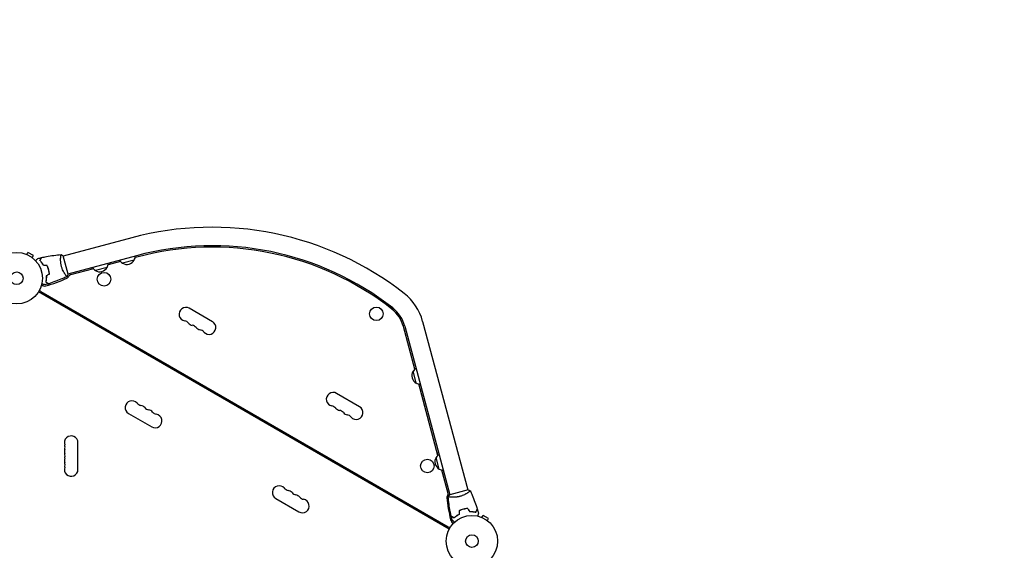
# Model space of a CAD drawing. Units: millimetres. Extents: x -5445 to 6264, y -5275 to 5734.
# Drawn here: x 6 to 2033, y 522 to 1614 of the extents above; entities that cross this region are included whole.
import ezdxf

# ---------------------------------------------------------------- set-up
doc = ezdxf.new("R2010")
doc.units = ezdxf.units.MM
doc.header["$LTSCALE"] = 20
doc.linetypes.add('HIDDEN', pattern=[9.525, 6.35, -3.175])
doc.layers.add('2d', color=230, linetype='Continuous')
doc.layers.add('EN-Free_Space_Hatch', color=10, linetype='HIDDEN')

msp = doc.modelspace()

# ---------------------------------------------------------------- hatches: boundary and pattern name
at = {"layer": 'EN-Free_Space_Hatch'}
h = msp.add_hatch(dxfattribs=at)
h.set_pattern_fill('ANSI31', color=256, scale=100)
h.set_pattern_definition([(45, (-3470, -459), (-224.506, 224.506), [])])
h.paths.add_polyline_path([(-1107, 1541), (-3470, 1541, 0.432225), (-4445, 541, 0.432225), (-3470, -459), (-1107, -459, 0.414214), (-107, 541, 0.414214)])
h.paths.add_polyline_path([(5036, -1303.2, 1), (3633.1, 122.1), (2620.9, -874.1), (2038.2, -874.1, 1), (2038.2, -2874.1), (2620.9, -2874.1, 0.196856), (4023.9, -2299.4)])
h.paths.add_polyline_path([(654.7, 3960, 1), (-345.3, 3960, 1)])

# ---------------------------------------------------------------- linework, layer by layer
at = {"layer": '2d'}
for p, q in [((236.6, 1165.1), (95.5, 1127.3)), ((19.3, 1131.4), (19.3, 1131.4)), ((19.3, 1131.4), (19.3, 1131.4)), ((20.7, 1130.8), (23.1, 1135)), ((34.3, 1128.5), (23.1, 1135)), ((31.9, 1124.3), (34.3, 1128.5)), ((33.1, 1123.4), (33.1, 1123.4)), ((33.1, 1123.4), (33.1, 1123.4)), ((105.5, 1090.1), (95.4, 1127.8)), ((246.4, 1128.4), (105.4, 1090.6)), ((213.4, 1116.4), (187.9, 1109.6)), ((241.8, 1119.4), (217.7, 1112.9)), ((247.2, 1125.5), (243.7, 1124.5)), ((157.7, 1101.5), (110.5, 1088.8)), ((152.7, 1103.2), (153.5, 1100.3)), ((186, 1104.4), (161.9, 1097.9)), ((192.1, 1110.7), (191.3, 1113.6)), ((100.4, 1089.2), (100.4, 1089.2)), ((49.7, 1054.5), (888.4, 570.3)), ((890.2, 565.7), (44.9, 1053.8)), ((741.6, 1044.3), (739.9, 1042)), ((773.9, 1020.7), (741.6, 1044.3)), ((402.8, 992.6), (355.1, 1020.1)), ((772.3, 1018.4), (773.9, 1020.7)), ((819.5, 894.8), (796, 982.5)), ((798.9, 983.3), (891.8, 636.5)), ((835.6, 993.1), (928.5, 646.4)), ((197.4, 966.9), (198.4, 968.6)), ((738.7, 654.4), (197.4, 966.9)), ((268, 926.1), (267.5, 925.3)), ((285.2, 916.2), (284.7, 915.3)), ((287, 915.1), (286.5, 914.3)), ((822.4, 866.4), (815.9, 890.5)), ((867, 717.5), (827.6, 864.5)), ((705.9, 817.6), (658.3, 845.1)), ((230.1, 803.6), (277.8, 776.1)), ((126, 688.5), (126, 743.5)), ((869.9, 689.2), (863.4, 713.3)), ((868.7, 722.5), (865.8, 721.7)), ((649, 706.1), (648.5, 705.3)), ((666.3, 696.2), (665.8, 695.3)), ((668.1, 695.1), (667.6, 694.3)), ((888, 639.1), (875.1, 687.3)), ((876.2, 683.1), (879.1, 683.9)), ((738.7, 654.4), (739.7, 656.1)), ((533.3, 628.6), (580.9, 601.1)), ((929, 646.5), (891.3, 636.4)), ((929.8, 641.4), (929.8, 641.4)), ((956.3, 590.4), (956.4, 590.4)), ((956.3, 590.4), (956.3, 590.4)), ((957.7, 589.8), (960.1, 594)), ((971.4, 587.5), (960.1, 594)), ((969, 583.3), (971.4, 587.5)), ((970.1, 582.4), (970.2, 582.4)), ((970.2, 582.4), (970.2, 582.4))]:
    msp.add_line(p, q, dxfattribs=at)
for centre, radius in [((0, 1082), 53), ((0, 1082), 13), ((179.7, 1079.9), 14), ((740.4, 1008.7), 14), ((845.4, 695.6), 14), ((937, 541), 53), ((937, 541), 13)]:
    msp.add_circle(centre, radius, dxfattribs=at)
for centre, radius, start, end in [((402.5, 545.9), 641, 51.9589, 105), ((402.5, 545.9), 603, 51.9589, 105), ((402.5, 545.9), 600, 51.9589, 105), ((226.1, 1127.8), 17, 211.0156, 240.8135), ((226.8, 1127.3), 17, 237.6679, 332.3321), ((227.1, 1128), 17, 329.1865, 358.9844), ((170.3, 1112.8), 17, 211.0156, 240.8135), ((171, 1112.3), 17, 237.6679, 332.3321), ((171.3, 1113.1), 17, 329.1865, 358.9844), ((-24.5, 1357), 303, 286.1848, 294.9593), ((100, 1089.6), 8, 294.9593, 334.6621), ((111.8, 1084), 5, 105, 154.6621), ((52.9, 1060.1), 6.46, 203.7507, 240), ((52.9, 1060.1), 6.46, 70.3814, 111.2235), ((57.8, 1073.7), 8, 250.3814, 286.1848), ((730.3, 964.9), 109, 15, 51.9589), ((348.1, 1008), 14, 60, 259.1099), ((730.3, 964.9), 68, 15, 51.9589), ((730.3, 964.9), 71, 15, 51.9589), ((342.9, 980.5), 14, 40.8901, 79.1099), ((364, 998.8), 14, 220.8901, 259.1099), ((358.7, 971.4), 14, 40.8901, 79.1099), ((379.9, 989.7), 14, 220.8901, 259.1099), ((374.6, 962.2), 14, 40.8901, 79.1099), ((395.8, 980.5), 14, 220.8901, 60), ((830.8, 882.1), 17, 121.0156, 150.8135), ((830.3, 881.4), 17, 147.6679, 242.3321), ((831.1, 881.1), 17, 239.1865, 268.9844), ((651.3, 833), 14, 60, 259.1099), ((237.1, 815.8), 14, 40.8901, 240), ((258.3, 834.1), 14, 220.8901, 259.1099), ((253, 806.6), 14, 40.8901, 79.1099), ((274.2, 824.9), 14, 220.8901, 259.1099), ((268.9, 797.4), 14, 40.8901, 79.1099), ((646, 805.5), 14, 40.8901, 79.1099), ((667.1, 823.8), 14, 220.8901, 259.1099), ((698.9, 805.5), 14, 220.8901, 60), ((284.8, 788.3), 14, 240, 79.1099), ((290.1, 815.8), 14, 220.8901, 259.1099), ((661.8, 796.4), 14, 40.8901, 79.1099), ((683, 814.7), 14, 220.8901, 259.1099), ((677.7, 787.2), 14, 40.8901, 79.1099), ((112, 743.5), 14, 0, 199.1099), ((112, 725.2), 14, 160.8901, 199.1099), ((85.5, 734.3), 14, 340.8901, 19.1099), ((112, 706.8), 14, 160.8901, 199.1099), ((85.5, 716), 14, 340.8901, 19.1099), ((877.8, 704.2), 17, 147.6679, 242.3321), ((878.3, 704.9), 17, 121.0156, 150.8135), ((112, 688.5), 14, 160.8901, 0), ((85.5, 697.7), 14, 340.8901, 19.1099), ((878.6, 703.9), 17, 239.1865, 268.9844), ((540.3, 640.8), 14, 40.8901, 240), ((561.4, 659.1), 14, 220.8901, 259.1099), ((556.1, 631.6), 14, 40.8901, 79.1099), ((577.3, 649.9), 14, 220.8901, 259.1099), ((572, 622.4), 14, 40.8901, 79.1099), ((593.2, 640.8), 14, 220.8901, 259.1099), ((893.6, 631.4), 8, 140.6735, 185.0407), ((1187.4, 657.3), 303, 185.0407, 193.8152), ((885.1, 638.4), 3, 320.6735, 15), ((587.9, 613.3), 14, 240, 79.1099), ((891.6, 575.8), 6.46, 240, 276.2542), ((901, 586.9), 8, 193.8152, 229.6186), ((891.6, 575.8), 6.46, 8.7712, 49.6186)]:
    msp.add_arc(centre, radius, start, end, dxfattribs=at)
for points, knots in [([(38.8, 1118.1), (39, 1118.2), (39.1, 1118.4), (39.8, 1119.1), (40.4, 1119.7), (41.2, 1120.4), (41.4, 1120.7), (41.8, 1121.1), (42, 1121.3), (42.4, 1121.7), (42.6, 1121.9), (42.9, 1122.1), (43, 1122.3), (43.2, 1122.4), (43.2, 1122.5), (43.3, 1122.6), (43.3, 1122.6), (43.3, 1122.6), (43.3, 1122.6), (43.3, 1122.6), (43.3, 1122.6), (43.3, 1122.6), (43.3, 1122.6), (43.3, 1122.6)], [0.00292358, 0.00292358, 0.00292358, 0.00292358, 0.00379004, 0.00379004, 0.00758008, 0.00758008, 0.0094751, 0.0094751, 0.01137012, 0.01137012, 0.01326514, 0.01326514, 0.01516016, 0.01516016, 0.01705518, 0.01705518, 0.01800269, 0.01800269, 0.0189502, 0.0189502, 0.02274024, 0.02274024, 0.02935902, 0.02935902, 0.02935902, 0.02935902]), ([(47.7, 1118.6), (48, 1119.3), (48.4, 1119.9), (49.1, 1121.1), (49.4, 1121.6), (49.8, 1122.3), (49.9, 1122.5), (50.2, 1123), (50.3, 1123.1), (50.6, 1123.7), (50.7, 1123.9), (50.9, 1124.2), (50.9, 1124.3), (51, 1124.4), (51, 1124.4), (51, 1124.4), (51, 1124.4), (51, 1124.4), (51, 1124.5), (51, 1124.5), (51, 1124.5), (51, 1124.5), (51, 1124.5), (51, 1124.5)], [0, 0, 0, 0, 0.0035063, 0.0035063, 0.0070126, 0.0070126, 0.00876575, 0.00876575, 0.0105189, 0.0105189, 0.0140252, 0.0140252, 0.01577835, 0.01577835, 0.01665493, 0.01665493, 0.0175315, 0.0175315, 0.02103781, 0.02103781, 0.02454411, 0.02454411, 0.0274484, 0.0274484, 0.0274484, 0.0274484]), ([(55.1, 1108.1), (54.5, 1109.2), (53.9, 1110.3), (52.7, 1112.2), (52, 1113.2), (51.1, 1114.5), (50.8, 1114.9), (50.1, 1115.7), (49.8, 1116.1), (48.9, 1117.3), (48.2, 1118), (47.7, 1118.6)], [0, 0, 0, 0, 0.00404294, 0.00404294, 0.00808588, 0.00808588, 0.01010735, 0.01010735, 0.01212882, 0.01212882, 0.01617176, 0.01617176, 0.01617176, 0.01617176]), ([(55.1, 1108.1), (54.5, 1109.2), (53.9, 1110.3), (52.7, 1112.2), (52, 1113.2), (51.1, 1114.5), (50.8, 1114.9), (50.1, 1115.7), (49.8, 1116.1), (48.9, 1117.3), (48.2, 1118), (47.7, 1118.6)], [0, 0, 0, 0, 0.00404294, 0.00404294, 0.00808588, 0.00808588, 0.01010735, 0.01010735, 0.01212882, 0.01212882, 0.01617176, 0.01617176, 0.01617176, 0.01617176]), ([(47.9, 1118.6), (48.3, 1119.3), (48.7, 1120), (49.3, 1121.1), (49.6, 1121.6), (50, 1122.4), (50.2, 1122.6), (50.4, 1123), (50.5, 1123.2), (50.8, 1123.7), (51, 1124), (51.1, 1124.3), (51.2, 1124.3), (51.2, 1124.4), (51.3, 1124.5), (51.3, 1124.5), (51.3, 1124.5), (51.3, 1124.5), (51.3, 1124.5), (51.3, 1124.5), (51.3, 1124.5), (51.3, 1124.5)], [0, 0, 0, 0, 0.00350666, 0.00350666, 0.00701332, 0.00701332, 0.00876665, 0.00876665, 0.01051997, 0.01051997, 0.01402663, 0.01402663, 0.01577996, 0.01577996, 0.01753329, 0.01753329, 0.02103995, 0.02103995, 0.02454661, 0.02454661, 0.02744921, 0.02744921, 0.02744921, 0.02744921]), ([(55.2, 1108.3), (54.7, 1109.4), (54.1, 1110.4), (52.8, 1112.4), (52.2, 1113.3), (51, 1115), (50.3, 1115.8), (49.1, 1117.3), (48.5, 1118), (47.9, 1118.6)], [0, 0, 0, 0, 0.00398181, 0.00398181, 0.00796362, 0.00796362, 0.01194542, 0.01194542, 0.01592723, 0.01592723, 0.01592723, 0.01592723]), ([(51.3, 1124.5), (54.5, 1125.3), (57.8, 1126), (66.1, 1127.6), (71.2, 1128.4), (81.4, 1129.8), (86.4, 1130.4), (91.4, 1130.8)], [0, 0, 0, 0, 10.001335, 10.001335, 25.652861, 25.652861, 40.904302, 40.904302, 40.904302, 40.904302]), ([(92, 1106.7), (91.8, 1107.5), (91.6, 1108.3), (91.2, 1110), (91.1, 1110.8), (90.9, 1112), (90.8, 1112.4), (90.7, 1113.3), (90.7, 1113.7), (90.5, 1114.9), (90.5, 1115.7), (90.4, 1117.2), (90.3, 1117.9), (90.3, 1119.4), (90.3, 1120.1), (90.3, 1122.1), (90.3, 1123.4), (90.5, 1125.1), (90.5, 1125.6), (90.6, 1126.6), (90.6, 1127.1), (90.8, 1128.4), (90.9, 1129.1), (91.1, 1129.9), (91.1, 1130.1), (91.2, 1130.5), (91.3, 1130.6), (91.3, 1130.7), (91.3, 1130.8), (91.4, 1130.8), (91.4, 1130.8), (91.5, 1130.8), (91.5, 1130.8), (91.5, 1130.8), (91.5, 1130.8), (91.5, 1130.8)], [0.16356818, 0.16356818, 0.16356818, 0.16356818, 0.1661247, 0.1661247, 0.16868122, 0.16868122, 0.16995948, 0.16995948, 0.17123774, 0.17123774, 0.17379425, 0.17379425, 0.17635077, 0.17635077, 0.17890729, 0.17890729, 0.18402032, 0.18402032, 0.18657684, 0.18657684, 0.18913336, 0.18913336, 0.19424639, 0.19424639, 0.19680291, 0.19680291, 0.19935943, 0.19935943, 0.20063769, 0.20063769, 0.20191595, 0.20191595, 0.20447247, 0.20447247, 0.20490292, 0.20490292, 0.20490292, 0.20490292]), ([(90.9, 1129), (90.9, 1129.2), (91, 1129.4), (91.1, 1129.9), (91.1, 1130.1), (91.2, 1130.5), (91.3, 1130.6), (91.3, 1130.7), (91.3, 1130.8), (91.4, 1130.8), (91.4, 1130.8), (91.5, 1130.8), (91.5, 1130.8), (91.5, 1130.8), (91.5, 1130.8), (91.5, 1130.8)], [0.19243018, 0.19243018, 0.19243018, 0.19243018, 0.19424639, 0.19424639, 0.19680291, 0.19680291, 0.19935943, 0.19935943, 0.20063769, 0.20063769, 0.20191595, 0.20191595, 0.20447247, 0.20447247, 0.20490292, 0.20490292, 0.20490292, 0.20490292]), ([(91.5, 1130.8), (92.6, 1130.1), (93.8, 1129.2), (95.1, 1128.1), (95.2, 1127.9), (95.4, 1127.8)], [0, 0, 0, 0, 4.405135, 4.405135, 5.108724, 5.108724, 5.108724, 5.108724]), ([(65.5, 1099.6), (65.1, 1101.1), (64.7, 1102.5), (63.9, 1104.6), (63.6, 1105.4), (63, 1106.7), (62.7, 1107.4), (62.4, 1108.1)], [0.009233803, 0.009233803, 0.009233803, 0.009233803, 0.013850802, 0.013850802, 0.016159301, 0.016159301, 0.0184678, 0.0184678, 0.0184678, 0.0184678]), ([(65.5, 1099.6), (65.1, 1101.1), (64.7, 1102.5), (63.9, 1104.6), (63.6, 1105.4), (63, 1106.7), (62.7, 1107.4), (62.4, 1108.1)], [0.009233803, 0.009233803, 0.009233803, 0.009233803, 0.013850802, 0.013850802, 0.016159301, 0.016159301, 0.0184678, 0.0184678, 0.0184678, 0.0184678]), ([(65.7, 1099.6), (65.3, 1101.1), (64.8, 1102.6), (64, 1104.8), (63.7, 1105.5), (63.1, 1106.9), (62.8, 1107.6), (62.5, 1108.3)], [0.009405818, 0.009405818, 0.009405818, 0.009405818, 0.01410835, 0.01410835, 0.016459616, 0.016459616, 0.018810883, 0.018810883, 0.018810883, 0.018810883]), ([(67.1, 1090.6), (66.9, 1092.1), (66.8, 1093.5), (66.4, 1095.8), (66.2, 1096.5), (65.9, 1098), (65.7, 1098.8), (65.5, 1099.6)], [0, 0, 0, 0, 0.004616902, 0.004616902, 0.006925353, 0.006925353, 0.009233803, 0.009233803, 0.009233803, 0.009233803]), ([(67.1, 1090.6), (66.9, 1092.1), (66.8, 1093.5), (66.4, 1095.8), (66.2, 1096.5), (65.9, 1098), (65.7, 1098.8), (65.5, 1099.6)], [0, 0, 0, 0, 0.004616902, 0.004616902, 0.006925353, 0.006925353, 0.009233803, 0.009233803, 0.009233803, 0.009233803]), ([(67.3, 1090.5), (67.2, 1092), (67, 1093.5), (66.6, 1095.8), (66.4, 1096.5), (66.1, 1098.1), (65.9, 1098.8), (65.7, 1099.6)], [0, 0, 0, 0, 0.004702909, 0.004702909, 0.007054363, 0.007054363, 0.009405818, 0.009405818, 0.009405818, 0.009405818]), ([(103.6, 1085.4), (103.6, 1085.4), (103.6, 1085.4), (103.6, 1085.4), (103.6, 1085.4), (103.6, 1085.4), (103.6, 1085.4), (103.5, 1085.4), (103.5, 1085.5), (103.2, 1085.6), (103, 1085.9), (102.4, 1086.5), (102.2, 1086.7), (101.8, 1087.3), (101.5, 1087.6), (100.8, 1088.6), (100.2, 1089.5), (99.4, 1090.6), (99.2, 1090.9), (98.9, 1091.4), (98.7, 1091.6), (98.2, 1092.4), (97.9, 1093), (97.2, 1094.2), (96.9, 1094.8), (96.4, 1095.7), (96.2, 1096), (95.9, 1096.7), (95.7, 1097.1), (94.8, 1098.8), (94.2, 1100.2), (93.3, 1102.6), (93, 1103.4), (92.5, 1105), (92.2, 1105.8), (92, 1106.7)], [0.12220864, 0.12220864, 0.12220864, 0.12220864, 0.12268837, 0.12268837, 0.12524335, 0.12524335, 0.12652085, 0.12652085, 0.12779834, 0.12779834, 0.13290832, 0.13290832, 0.13546331, 0.13546331, 0.1380183, 0.1380183, 0.14312827, 0.14312827, 0.14440577, 0.14440577, 0.14568326, 0.14568326, 0.14823825, 0.14823825, 0.15079324, 0.15079324, 0.15207073, 0.15207073, 0.15334823, 0.15334823, 0.15845821, 0.15845821, 0.16101319, 0.16101319, 0.16356818, 0.16356818, 0.16356818, 0.16356818]), ([(60.8, 1087), (60.8, 1085.7), (60.8, 1084.5), (60.7, 1082.1), (60.7, 1081), (60.5, 1079.4), (60.4, 1078.9), (60.3, 1077.8), (60.2, 1077.3), (60, 1075.9), (59.8, 1075), (59.6, 1074.1)], [0, 0, 0, 0, 0.00404294, 0.00404294, 0.00808588, 0.00808588, 0.01010735, 0.01010735, 0.01212882, 0.01212882, 0.01617176, 0.01617176, 0.01617176, 0.01617176]), ([(60.8, 1087), (60.8, 1085.7), (60.8, 1084.5), (60.7, 1082.1), (60.7, 1081), (60.5, 1079.4), (60.4, 1078.9), (60.3, 1077.8), (60.2, 1077.3), (60, 1075.9), (59.8, 1075), (59.6, 1074.1)], [0, 0, 0, 0, 0.00404294, 0.00404294, 0.00808588, 0.00808588, 0.01010735, 0.01010735, 0.01212882, 0.01212882, 0.01617176, 0.01617176, 0.01617176, 0.01617176]), ([(61, 1086.9), (61, 1085.6), (61, 1084.4), (60.9, 1082.1), (60.9, 1081), (60.6, 1078.9), (60.5, 1077.9), (60.2, 1075.9), (60, 1075), (59.8, 1074.2)], [0, 0, 0, 0, 0.00398181, 0.00398181, 0.00796362, 0.00796362, 0.01194542, 0.01194542, 0.01592723, 0.01592723, 0.01592723, 0.01592723]), ([(103.6, 1085.4), (100.6, 1084), (97.6, 1082.7), (89.8, 1079.4), (85, 1077.4), (75.4, 1073.9), (70.5, 1072.3), (65.7, 1070.8)], [0.059167, 0.059167, 0.059167, 0.059167, 10.001334, 10.001334, 25.653121, 25.653121, 40.963039, 40.963039, 40.963039, 40.963039]), ([(57.9, 1068.5), (57.9, 1068.5), (57.8, 1068.5), (57.8, 1068.5), (57.8, 1068.5), (57.8, 1068.5), (57.8, 1068.5), (57.8, 1068.5), (57.8, 1068.5), (57.7, 1068.5), (57.6, 1068.6), (57.2, 1068.7), (56.8, 1068.8), (56, 1069), (55.7, 1069.1), (55.1, 1069.2), (54.8, 1069.3), (53.8, 1069.6), (53, 1069.8), (52, 1070.1), (51.8, 1070.1), (51.7, 1070.2)], [0.03093242, 0.03093242, 0.03093242, 0.03093242, 0.03756195, 0.03756195, 0.04131815, 0.04131815, 0.04225719, 0.04225719, 0.04319624, 0.04319624, 0.04507434, 0.04507434, 0.04883054, 0.04883054, 0.05070863, 0.05070863, 0.05258673, 0.05258673, 0.05634293, 0.05634293, 0.0571873, 0.0571873, 0.0571873, 0.0571873]), ([(57.9, 1068.5), (57.8, 1068.5), (57.8, 1068.5), (57.8, 1068.5), (57.8, 1068.5), (57.8, 1068.5), (57.8, 1068.5), (57.8, 1068.5)], [0.032466378, 0.032466378, 0.032466378, 0.032466378, 0.03756195, 0.03756195, 0.041318145, 0.041318145, 0.042083011, 0.042083011, 0.042083011, 0.042083011]), ([(59.6, 1074.1), (60.3, 1073.7), (60.9, 1073.4), (62, 1072.7), (62.6, 1072.4), (63.3, 1072), (63.5, 1071.8), (63.9, 1071.6), (64.1, 1071.5), (64.6, 1071.2), (64.9, 1071), (65.2, 1070.9), (65.2, 1070.8), (65.3, 1070.8), (65.3, 1070.8), (65.4, 1070.8), (65.4, 1070.8), (65.4, 1070.7), (65.4, 1070.7), (65.4, 1070.7), (65.4, 1070.7), (65.4, 1070.7), (65.4, 1070.7), (65.4, 1070.7)], [0, 0, 0, 0, 0.0035063, 0.0035063, 0.0070126, 0.0070126, 0.00876575, 0.00876575, 0.0105189, 0.0105189, 0.0140252, 0.0140252, 0.01577835, 0.01577835, 0.01665493, 0.01665493, 0.0175315, 0.0175315, 0.02103781, 0.02103781, 0.02454411, 0.02454411, 0.0274484, 0.0274484, 0.0274484, 0.0274484]), ([(59.8, 1074.2), (60.5, 1073.8), (61.1, 1073.5), (62.3, 1072.8), (62.8, 1072.5), (63.5, 1072.1), (63.7, 1071.9), (64.1, 1071.7), (64.3, 1071.6), (64.9, 1071.3), (65.1, 1071.1), (65.4, 1071), (65.5, 1070.9), (65.6, 1070.9), (65.6, 1070.8), (65.7, 1070.8), (65.7, 1070.8), (65.7, 1070.8), (65.7, 1070.8), (65.7, 1070.8), (65.7, 1070.8), (65.7, 1070.8)], [0, 0, 0, 0, 0.00350666, 0.00350666, 0.00701332, 0.00701332, 0.00876665, 0.00876665, 0.01051997, 0.01051997, 0.01402663, 0.01402663, 0.01577996, 0.01577996, 0.01753329, 0.01753329, 0.02103995, 0.02103995, 0.02454661, 0.02454661, 0.02744921, 0.02744921, 0.02744921, 0.02744921]), ([(888.2, 632.5), (889, 633.6), (889.9, 634.8), (891, 636.1), (891.1, 636.2), (891.3, 636.4)], [0, 0, 0, 0, 4.405135, 4.405135, 5.108724, 5.108724, 5.108724, 5.108724]), ([(912.4, 633), (911.5, 632.8), (910.7, 632.6), (909.1, 632.2), (908.2, 632.1), (907, 631.9), (906.6, 631.8), (905.8, 631.7), (905.4, 631.7), (904.2, 631.5), (903.4, 631.5), (901.8, 631.4), (901.1, 631.3), (899.6, 631.3), (898.9, 631.3), (896.9, 631.3), (895.7, 631.3), (894, 631.5), (893.4, 631.5), (892.4, 631.6), (892, 631.6), (890.7, 631.8), (890, 631.9), (889.2, 632.1), (888.9, 632.1), (888.6, 632.2), (888.4, 632.3), (888.3, 632.3), (888.3, 632.3), (888.2, 632.4), (888.2, 632.4), (888.2, 632.5), (888.2, 632.5), (888.2, 632.5), (888.2, 632.5), (888.2, 632.5)], [0.16356818, 0.16356818, 0.16356818, 0.16356818, 0.1661247, 0.1661247, 0.16868122, 0.16868122, 0.16995948, 0.16995948, 0.17123774, 0.17123774, 0.17379425, 0.17379425, 0.17635077, 0.17635077, 0.17890729, 0.17890729, 0.18402032, 0.18402032, 0.18657684, 0.18657684, 0.18913336, 0.18913336, 0.19424639, 0.19424639, 0.19680291, 0.19680291, 0.19935943, 0.19935943, 0.20063769, 0.20063769, 0.20191595, 0.20191595, 0.20447247, 0.20447247, 0.20490292, 0.20490292, 0.20490292, 0.20490292]), ([(890.1, 631.9), (889.8, 631.9), (889.6, 632), (889.2, 632.1), (888.9, 632.1), (888.6, 632.2), (888.4, 632.3), (888.3, 632.3), (888.3, 632.3), (888.2, 632.4), (888.2, 632.4), (888.2, 632.5), (888.2, 632.5), (888.2, 632.5), (888.2, 632.5), (888.2, 632.5)], [0.19243018, 0.19243018, 0.19243018, 0.19243018, 0.19424639, 0.19424639, 0.19680291, 0.19680291, 0.19935943, 0.19935943, 0.20063769, 0.20063769, 0.20191595, 0.20191595, 0.20447247, 0.20447247, 0.20490292, 0.20490292, 0.20490292, 0.20490292]), ([(894.5, 592.3), (893.8, 595.5), (893.1, 598.8), (891.5, 607.1), (890.6, 612.2), (889.2, 622.4), (888.6, 627.4), (888.2, 632.4)], [0, 0, 0, 0, 10.001335, 10.001335, 25.652861, 25.652861, 40.904303, 40.904303, 40.904303, 40.904303]), ([(933.6, 644.6), (933.6, 644.6), (933.6, 644.6), (933.6, 644.6), (933.6, 644.6), (933.6, 644.6), (933.6, 644.6), (933.6, 644.5), (933.6, 644.5), (933.4, 644.2), (933.2, 644), (932.5, 643.4), (932.3, 643.2), (931.7, 642.8), (931.4, 642.5), (930.4, 641.8), (929.6, 641.2), (928.4, 640.4), (928.2, 640.2), (927.6, 639.9), (927.4, 639.7), (926.6, 639.2), (926, 638.9), (924.9, 638.2), (924.3, 637.9), (923.3, 637.4), (923, 637.2), (922.3, 636.9), (922, 636.7), (920.3, 635.8), (918.8, 635.2), (916.5, 634.3), (915.7, 634), (914, 633.5), (913.2, 633.2), (912.4, 633)], [0.12220864, 0.12220864, 0.12220864, 0.12220864, 0.12268837, 0.12268837, 0.12524335, 0.12524335, 0.12652085, 0.12652085, 0.12779834, 0.12779834, 0.13290832, 0.13290832, 0.13546331, 0.13546331, 0.1380183, 0.1380183, 0.14312827, 0.14312827, 0.14440577, 0.14440577, 0.14568326, 0.14568326, 0.14823825, 0.14823825, 0.15079324, 0.15079324, 0.15207073, 0.15207073, 0.15334823, 0.15334823, 0.15845821, 0.15845821, 0.16101319, 0.16101319, 0.16356818, 0.16356818, 0.16356818, 0.16356818]), ([(933.6, 644.6), (935, 641.6), (936.4, 638.6), (939.7, 630.8), (941.6, 626), (945.1, 616.4), (946.7, 611.6), (948.2, 606.7)], [0.059167, 0.059167, 0.059167, 0.059167, 9.969056, 9.969056, 25.620935, 25.620935, 40.963033, 40.963033, 40.963033, 40.963033]), ([(928.6, 608.3), (927.1, 608.2), (925.6, 608), (923.3, 607.6), (922.5, 607.4), (921, 607.1), (920.2, 606.9), (919.4, 606.7)], [0, 0, 0, 0, 0.004702909, 0.004702909, 0.007054363, 0.007054363, 0.009405818, 0.009405818, 0.009405818, 0.009405818]), ([(900.4, 588.9), (899.7, 589.3), (899.1, 589.7), (897.9, 590.3), (897.4, 590.6), (896.7, 591), (896.5, 591.2), (896, 591.4), (895.9, 591.5), (895.3, 591.8), (895.1, 592), (894.8, 592.1), (894.7, 592.2), (894.6, 592.2), (894.6, 592.3), (894.5, 592.3), (894.5, 592.3), (894.5, 592.3), (894.5, 592.3), (894.5, 592.3), (894.5, 592.3), (894.5, 592.3)], [0, 0, 0, 0, 0.00350666, 0.00350666, 0.00701332, 0.00701332, 0.00876665, 0.00876665, 0.01051997, 0.01051997, 0.01402663, 0.01402663, 0.01577996, 0.01577996, 0.01753329, 0.01753329, 0.02103995, 0.02103995, 0.02454661, 0.02454661, 0.02744921, 0.02744921, 0.02744921, 0.02744921]), ([(900.4, 588.7), (899.7, 589), (899.1, 589.4), (898, 590.1), (897.4, 590.4), (896.7, 590.8), (896.5, 590.9), (896.1, 591.2), (895.9, 591.3), (895.4, 591.6), (895.1, 591.7), (894.8, 591.9), (894.8, 591.9), (894.7, 592), (894.7, 592), (894.6, 592), (894.6, 592), (894.6, 592), (894.6, 592), (894.6, 592), (894.6, 592), (894.5, 592), (894.5, 592), (894.5, 592)], [0, 0, 0, 0, 0.0035063, 0.0035063, 0.0070126, 0.0070126, 0.00876575, 0.00876575, 0.0105189, 0.0105189, 0.0140252, 0.0140252, 0.01577835, 0.01577835, 0.01665493, 0.01665493, 0.0175315, 0.0175315, 0.02103781, 0.02103781, 0.02454411, 0.02454411, 0.0274484, 0.0274484, 0.0274484, 0.0274484]), ([(910.8, 596.2), (909.7, 595.7), (908.6, 595.1), (906.7, 593.8), (905.7, 593.2), (904, 592), (903.2, 591.3), (901.7, 590.1), (901, 589.5), (900.4, 588.9)], [0, 0, 0, 0, 0.00398181, 0.00398181, 0.00796362, 0.00796362, 0.01194542, 0.01194542, 0.01592723, 0.01592723, 0.01592723, 0.01592723]), ([(911, 596.1), (909.8, 595.5), (908.8, 594.9), (906.8, 593.7), (905.9, 593), (904.5, 592.1), (904.1, 591.8), (903.3, 591.1), (902.9, 590.8), (901.7, 589.9), (901, 589.2), (900.4, 588.7)], [0, 0, 0, 0, 0.00404294, 0.00404294, 0.00808588, 0.00808588, 0.01010735, 0.01010735, 0.01212882, 0.01212882, 0.01617176, 0.01617176, 0.01617176, 0.01617176]), ([(919.4, 606.7), (917.9, 606.3), (916.4, 605.8), (914.2, 605), (913.5, 604.7), (912.1, 604.1), (911.4, 603.8), (910.8, 603.5)], [0.009405818, 0.009405818, 0.009405818, 0.009405818, 0.01410835, 0.01410835, 0.016459616, 0.016459616, 0.018810883, 0.018810883, 0.018810883, 0.018810883]), ([(919.5, 606.5), (918, 606.1), (916.5, 605.7), (914.4, 604.9), (913.7, 604.6), (912.3, 604), (911.6, 603.7), (911, 603.4)], [0.009233803, 0.009233803, 0.009233803, 0.009233803, 0.013850802, 0.013850802, 0.016159301, 0.016159301, 0.0184678, 0.0184678, 0.0184678, 0.0184678]), ([(928.4, 608.1), (927, 607.9), (925.5, 607.8), (923.2, 607.4), (922.5, 607.2), (921, 606.9), (920.2, 606.7), (919.5, 606.5)], [0, 0, 0, 0, 0.004616902, 0.004616902, 0.006925353, 0.006925353, 0.009233803, 0.009233803, 0.009233803, 0.009233803]), ([(932.1, 601.8), (933.3, 601.8), (934.6, 601.8), (936.9, 601.7), (938, 601.7), (939.6, 601.5), (940.2, 601.4), (941.2, 601.3), (941.7, 601.2), (943.2, 601), (944.1, 600.8), (944.9, 600.6)], [0, 0, 0, 0, 0.00404294, 0.00404294, 0.00808588, 0.00808588, 0.01010735, 0.01010735, 0.01212882, 0.01212882, 0.01617176, 0.01617176, 0.01617176, 0.01617176]), ([(932.2, 602), (933.4, 602), (934.6, 602), (936.9, 601.9), (938, 601.9), (940.2, 601.6), (941.2, 601.5), (943.1, 601.2), (944, 601), (944.8, 600.8)], [0, 0, 0, 0, 0.00398181, 0.00398181, 0.00796362, 0.00796362, 0.01194542, 0.01194542, 0.01592723, 0.01592723, 0.01592723, 0.01592723]), ([(944.8, 600.8), (945.2, 601.5), (945.6, 602.1), (946.3, 603.3), (946.6, 603.8), (947, 604.5), (947.1, 604.7), (947.3, 605.1), (947.4, 605.3), (947.7, 605.9), (947.9, 606.1), (948.1, 606.4), (948.1, 606.5), (948.2, 606.6), (948.2, 606.6), (948.2, 606.7), (948.2, 606.7), (948.2, 606.7), (948.2, 606.7), (948.2, 606.7), (948.2, 606.7), (948.2, 606.7)], [0, 0, 0, 0, 0.00350666, 0.00350666, 0.00701332, 0.00701332, 0.00876665, 0.00876665, 0.01051997, 0.01051997, 0.01402663, 0.01402663, 0.01577996, 0.01577996, 0.01753329, 0.01753329, 0.02103995, 0.02103995, 0.02454661, 0.02454661, 0.02744921, 0.02744921, 0.02744921, 0.02744921]), ([(944.9, 600.6), (945.3, 601.3), (945.7, 601.9), (946.3, 603), (946.7, 603.6), (947.1, 604.3), (947.2, 604.5), (947.4, 604.9), (947.5, 605.1), (947.8, 605.6), (948, 605.9), (948.2, 606.2), (948.2, 606.2), (948.2, 606.3), (948.3, 606.3), (948.3, 606.4), (948.3, 606.4), (948.3, 606.4), (948.3, 606.4), (948.3, 606.4), (948.3, 606.4), (948.3, 606.4), (948.3, 606.4), (948.3, 606.4)], [0, 0, 0, 0, 0.0035063, 0.0035063, 0.0070126, 0.0070126, 0.00876575, 0.00876575, 0.0105189, 0.0105189, 0.0140252, 0.0140252, 0.01577835, 0.01577835, 0.01665493, 0.01665493, 0.0175315, 0.0175315, 0.02103781, 0.02103781, 0.02454411, 0.02454411, 0.0274484, 0.0274484, 0.0274484, 0.0274484]), ([(950.5, 598.9), (950.5, 598.9), (950.5, 598.8), (950.5, 598.8), (950.5, 598.8), (950.5, 598.8), (950.5, 598.8), (950.5, 598.8), (950.5, 598.8), (950.5, 598.7), (950.5, 598.6), (950.4, 598.2), (950.3, 597.8), (950.1, 597), (950, 596.7), (949.8, 596.1), (949.7, 595.8), (949.5, 594.8), (949.3, 594), (949, 593), (948.9, 592.8), (948.9, 592.7)], [0.03093242, 0.03093242, 0.03093242, 0.03093242, 0.03756195, 0.03756195, 0.04131815, 0.04131815, 0.04225719, 0.04225719, 0.04319624, 0.04319624, 0.04507434, 0.04507434, 0.04883054, 0.04883054, 0.05070863, 0.05070863, 0.05258673, 0.05258673, 0.05634293, 0.05634293, 0.05718798, 0.05718798, 0.05718798, 0.05718798]), ([(950.5, 598.9), (950.5, 598.8), (950.5, 598.8), (950.5, 598.8), (950.5, 598.8), (950.5, 598.8), (950.5, 598.8), (950.5, 598.8)], [0.032466378, 0.032466378, 0.032466378, 0.032466378, 0.03756195, 0.03756195, 0.041318145, 0.041318145, 0.042083011, 0.042083011, 0.042083011, 0.042083011]), ([(901, 579.8), (900.8, 580), (900.7, 580.1), (899.9, 580.8), (899.4, 581.4), (898.6, 582.2), (898.4, 582.4), (897.9, 582.8), (897.7, 583), (897.3, 583.4), (897.2, 583.6), (896.9, 583.9), (896.8, 584), (896.6, 584.2), (896.5, 584.2), (896.5, 584.3), (896.5, 584.3), (896.5, 584.3), (896.5, 584.3), (896.4, 584.3), (896.4, 584.3), (896.4, 584.3), (896.4, 584.3), (896.4, 584.3)], [0.00292306, 0.00292306, 0.00292306, 0.00292306, 0.00379004, 0.00379004, 0.00758008, 0.00758008, 0.0094751, 0.0094751, 0.01137012, 0.01137012, 0.01326514, 0.01326514, 0.01516016, 0.01516016, 0.01705518, 0.01705518, 0.01800269, 0.01800269, 0.0189502, 0.0189502, 0.02274024, 0.02274024, 0.02935902, 0.02935902, 0.02935902, 0.02935902])]:
    msp.add_open_spline(points, degree=3, knots=knots, dxfattribs=at)
for points in [[(43.3, 1122.6), (45.9, 1123.3), (48.5, 1123.9), (51, 1124.5)], [(51, 1124.5), (51, 1124.5), (51, 1124.5), (51, 1124.5)], [(51.3, 1124.5), (51.3, 1124.5), (51.3, 1124.5), (51.3, 1124.5)], [(62.4, 1108.1), (60, 1108.1), (57.5, 1108.1), (55.1, 1108.1)], [(62.5, 1108.3), (60.1, 1108.3), (57.7, 1108.3), (55.2, 1108.3)], [(67.1, 1090.6), (65, 1089.4), (62.9, 1088.2), (60.8, 1087)], [(67.3, 1090.5), (65.2, 1089.3), (63.1, 1088.1), (61, 1086.9)], [(102.5, 1086.4), (102.4, 1086.6), (102.2, 1086.8), (102, 1087)], [(105.5, 1090.1), (105, 1088.5), (104.3, 1086.9), (103.6, 1085.4)], [(103.6, 1085.4), (103.6, 1085.4), (103.6, 1085.4), (103.6, 1085.4)], [(103.6, 1085.4), (103.6, 1085.4), (103.6, 1085.4), (103.6, 1085.4)], [(65.4, 1070.7), (62.9, 1069.9), (60.4, 1069.2), (57.9, 1068.5)], [(65.4, 1070.7), (65.4, 1070.7), (65.4, 1070.7), (65.4, 1070.7)], [(65.7, 1070.8), (65.7, 1070.8), (65.7, 1070.8), (65.7, 1070.8)], [(929, 646.5), (930.6, 646), (932.2, 645.3), (933.6, 644.6)], [(932.7, 643.5), (932.5, 643.4), (932.3, 643.2), (932, 643)], [(933.6, 644.6), (933.6, 644.6), (933.6, 644.6), (933.6, 644.6)], [(933.6, 644.6), (933.6, 644.6), (933.6, 644.6), (933.6, 644.6)], [(928.6, 608.3), (929.8, 606.2), (931, 604.1), (932.2, 602)], [(894.5, 592.3), (894.5, 592.3), (894.5, 592.3), (894.5, 592.3)], [(894.5, 592), (894.5, 592), (894.5, 592), (894.5, 592)], [(896.4, 584.3), (895.8, 586.9), (895.1, 589.5), (894.5, 592)], [(910.8, 603.5), (910.8, 601.1), (910.8, 598.7), (910.8, 596.2)], [(911, 603.4), (911, 601), (911, 598.5), (911, 596.1)], [(928.4, 608.1), (929.7, 606), (930.9, 603.9), (932.1, 601.8)], [(948.2, 606.7), (948.2, 606.7), (948.2, 606.7), (948.2, 606.7)], [(948.3, 606.4), (948.3, 606.4), (948.3, 606.4), (948.3, 606.4)], [(948.3, 606.4), (949.1, 603.9), (949.8, 601.4), (950.5, 598.9)]]:
    msp.add_open_spline(points, degree=3, dxfattribs=at)

doc.saveas('drawing.dxf')
